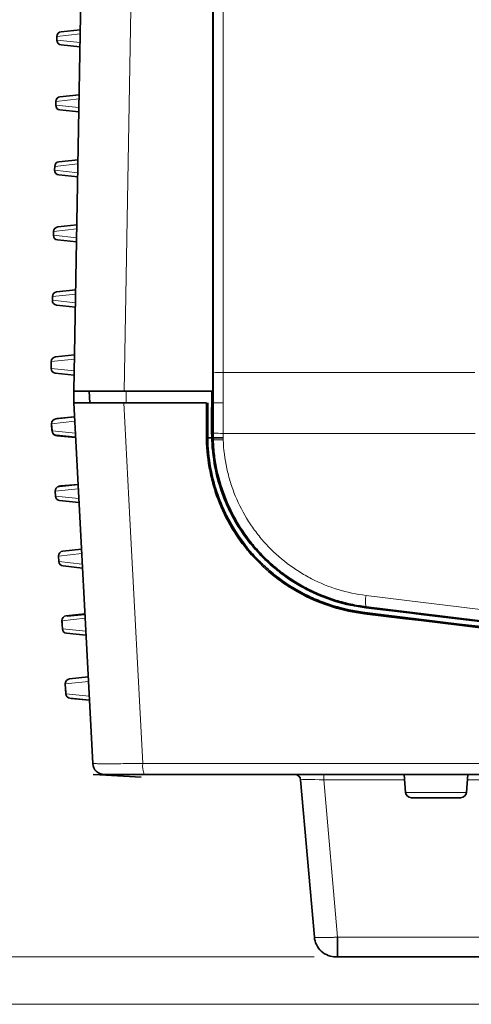
# Model space of a CAD drawing. Units: millimetres. Extents: x 27 to 806, y 42 to 553.
# Drawn here: x 148 to 167, y 42 to 84 of the extents above; entities that cross this region are included whole.
import ezdxf

# ---------------------------------------------------------------- set-up
doc = ezdxf.new("R2010")
doc.units = ezdxf.units.MM
doc.styles.add('SLDTEXTSTYLE0', font='TXT', dxfattribs={"width": 0.7, "bigfont": 'bigfont'})
doc.dimstyles.new('SLDDIMSTYLE0', dxfattribs={"dimtxt": 5.457031, "dimasz": 3.302, "dimexe": 0, "dimexo": 0.0625, "dimgap": 1.364258, "dimtad": 3, "dimdec": 1, "dimlfac": 2, "dimrnd": 1e-09, "dimzin": 12, "dimdsep": 46, "dimtxsty": 'SLDTEXTSTYLE0', "dimblk1": 'OPEN30', "dimblk2": 'OPEN30', "dimsah": 1, "dimcen": 0.09, "dimadec": 0, "dimazin": 3, "dimtfac": 1, "dimtdec": 3, "dimtofl": 0, "dimtmove": 0, "dimatfit": 3, "dimldrblk": 'OPEN30', "dimfxl": 1, "dimfrac": 2, "dimtolj": 1, "dimtzin": 12, "dimarcsym": 0})

# ---------------------------------------------------------------- blocks, each defined once
blk = doc.blocks.new('_Open30')
at = {"color": 0, "linetype": 'ByBlock', "lineweight": -2}
for p, q in [((-1, 0.267949), (0, 0)), ((0, 0), (-1, -0.267949)), ((0, 0), (-1, 0))]:
    blk.add_line(p, q, dxfattribs=at)
blk = doc.blocks.new('_D_6')
at = {"color": 8, "linetype": 'Continuous', "lineweight": 0}
for p, q in [((211.334, 125.918), (113.982, 125.918)), ((114.982, 125.918), (114.982, 44.087)), ((160.316, 44.087), (113.982, 44.087))]:
    blk.add_line(p, q, dxfattribs=at)
at = {"color": 8, "linetype": 'Continuous', "lineweight": 18, "xscale": 3.302, "yscale": 3.302}
for p, rotation in [((114.982, 125.918), 90), ((114.982, 44.087), 270)]:
    blk.add_blockref('_Open30', p, dxfattribs=dict(at, rotation=rotation))
at = {"color": 8, "linetype": 'Continuous', "lineweight": 18, "insert": (108.843, 79.428), "char_height": 4.7625, "attachment_point": 1, "rotation": 90, "style": 'SLDTEXTSTYLE0'}
blk.add_mtext('163.7', dxfattribs=at)
blk = doc.blocks.new('_D_7')
at = {"color": 7, "linetype": 'Continuous', "lineweight": 0}
for p, q in [((211.334, 125.918), (101.982, 125.918)), ((102.982, 125.918), (102.982, 42.042)), ((176.707, 42.042), (101.982, 42.042))]:
    blk.add_line(p, q, dxfattribs=at)
at = {"color": 7, "linetype": 'Continuous', "lineweight": 18, "xscale": 3.302, "yscale": 3.302}
for p, rotation in [((102.982, 125.918), 90), ((102.982, 42.042), 270)]:
    blk.add_blockref('_Open30', p, dxfattribs=dict(at, rotation=rotation))
at = {"color": 7, "linetype": 'Continuous', "lineweight": 18, "insert": (96.843, 79.428), "char_height": 4.7625, "attachment_point": 1, "rotation": 90, "style": 'SLDTEXTSTYLE0'}
blk.add_mtext('167.8', dxfattribs=at)

msp = doc.modelspace()

# ---------------------------------------------------------------- linework, layer by layer
at = {"color": 7, "linetype": 'Continuous', "lineweight": 35}
for p, q in [((149.96524, 68.43662), (150.82664, 117.78612)), ((155.94466, 111.98379), (155.94467, 69.23684)), ((155.95651, 69.23682), (155.95651, 111.98378)), ((149.41113, 83.91818), (150.23699, 84.00498)), ((149.22915, 83.55593), (149.23206, 83.72276)), ((150.22412, 83.26778), (149.40821, 83.35354)), ((149.36225, 81.11818), (150.18811, 81.20498)), ((149.18028, 80.75593), (149.18319, 80.92276)), ((150.17525, 80.46778), (149.35934, 80.55354)), ((149.1314, 77.95593), (149.13431, 78.12276)), ((149.31338, 78.31818), (150.13924, 78.40498)), ((150.12637, 77.66778), (149.31046, 77.75354)), ((149.2645, 75.51818), (150.09037, 75.60498)), ((149.08253, 75.15593), (149.08544, 75.32276)), ((150.0775, 74.86778), (149.26159, 74.95354)), ((149.03365, 72.35593), (149.03656, 72.52276)), ((149.21563, 72.71818), (150.04149, 72.80498)), ((150.02862, 72.06778), (149.21272, 72.15354)), ((149.16675, 69.91818), (149.99262, 70.00498)), ((148.98249, 69.42477), (148.98769, 69.72276)), ((149.97746, 69.13662), (149.16155, 69.22238)), ((149.96524, 68.43662), (149.95651, 67.93662)), ((150.65039, 67.93662), (150.61543, 68.43662)), ((155.94498, 68.43662), (152.12198, 68.43662)), ((150.77021, 52.41045), (149.95651, 67.93662)), ((152.1106, 67.93662), (155.67644, 67.93662)), ((155.67644, 67.93662), (155.67129, 66.55299)), ((155.72691, 66.82449), (155.72458, 67.93662)), ((149.01943, 66.73616), (149.00337, 67.04256)), ((149.00379, 67.0345), (149.00379, 67.00832)), ((149.01724, 66.75167), (149.00379, 67.00832)), ((149.18219, 67.25193), (149.98796, 67.33662)), ((149.23166, 67.27045), (149.98796, 67.33662)), ((155.7259, 66.55253), (155.72691, 66.82449)), ((155.8902, 66.58662), (155.90021, 66.58662)), ((155.90039, 66.45819), (155.90021, 66.58662)), ((155.95651, 66.43608), (155.95651, 66.63642)), ((150.03391, 66.45989), (149.19825, 66.54772)), ((150.0346, 66.44664), (149.24511, 66.51571)), ((155.72636, 66.43589), (155.95123, 66.43598)), ((155.90042, 66.43504), (155.90039, 66.45819)), ((155.95651, 66.43608), (155.90042, 66.43504)), ((155.90042, 66.43504), (155.90388, 66.33981)), ((155.95982, 66.34181), (155.95651, 66.43662)), ((149.16698, 63.92065), (149.15598, 64.1305)), ((149.15625, 64.12549), (149.15625, 64.09931)), ((149.16398, 63.95167), (149.15625, 64.09931)), ((149.3348, 64.33988), (150.14057, 64.42457)), ((149.38411, 64.36144), (150.14041, 64.42761)), ((149.16398, 63.95167), (149.16672, 63.92564)), ((150.18146, 63.64438), (149.3458, 63.73221)), ((149.48074, 61.55521), (150.28651, 61.6399)), ((149.31454, 61.10514), (149.30192, 61.34584)), ((149.30299, 61.32549), (149.30299, 61.29931)), ((149.31073, 61.15167), (149.30299, 61.29931)), ((149.31073, 61.15167), (149.31346, 61.12564)), ((150.32901, 60.82887), (149.49336, 60.9167)), ((149.46611, 58.21289), (149.44786, 58.56118)), ((149.44973, 58.52549), (149.44973, 58.49931)), ((149.62668, 58.77055), (150.43245, 58.85524)), ((149.6776, 58.76144), (150.4339, 58.82761)), ((149.45747, 58.35167), (149.44973, 58.49931)), ((149.45747, 58.35167), (149.4602, 58.32564)), ((150.48059, 57.93662), (149.64493, 58.02445)), ((149.76916, 56.05193), (150.57493, 56.13662)), ((149.61285, 55.41289), (149.59034, 55.84256)), ((149.59647, 55.72549), (149.59647, 55.69931)), ((149.60997, 55.44166), (149.59647, 55.69931)), ((149.60997, 55.44166), (149.61271, 55.41562)), ((150.62733, 55.13662), (149.79167, 55.22445)), ((150.62733, 55.13662), (149.83784, 55.20569)), ((150.79504, 51.93662), (151.07658, 51.92187)), ((152.85651, 51.82858), (151.07658, 51.92187)), ((396.41866, 51.93662), (152.99436, 51.93662)), ((164.18151, 51.93662), (164.24904, 51.16483)), ((166.86399, 51.16483), (166.93151, 51.93662)), ((160.31942, 44.93111), (159.72648, 51.70841)), ((166.61494, 50.93662), (164.49808, 50.93662)), ((168.11637, 44.08662), (161.31561, 44.08662))]:
    msp.add_line(p, q, dxfattribs=at)
at = {"color": 8, "linetype": 'Continuous', "lineweight": 18}
for p, q in [((149.22915, 83.55593), (150.22733, 83.45172)), ((150.23388, 83.82708), (149.23206, 83.72276)), ((150.18501, 81.02708), (149.18319, 80.92276)), ((149.18028, 80.75593), (150.17846, 80.65172)), ((150.13613, 78.22708), (149.13431, 78.12276)), ((149.1314, 77.95593), (150.12958, 77.85172)), ((149.08253, 75.15593), (150.08071, 75.05172)), ((150.08726, 75.42708), (149.08544, 75.32276)), ((150.03839, 72.62708), (149.03656, 72.52276)), ((149.03365, 72.35593), (150.03183, 72.25172)), ((149.98951, 69.82708), (148.98769, 69.72276)), ((148.98249, 69.42477), (149.98067, 69.32056)), ((155.95651, 69.23682), (155.94467, 69.23684)), ((156.39037, 69.24555), (167.22323, 69.24555)), ((152.2163, 67.93662), (152.2115, 68.43662)), ((155.95651, 67.93662), (155.89606, 67.93662)), ((156.39036, 67.93662), (155.95651, 67.93662)), ((149.99791, 67.14667), (149.00337, 67.04256)), ((149.00516, 67.00844), (149.00379, 67.00832)), ((149.01724, 66.75167), (149.01862, 66.75155)), ((149.01943, 66.73616), (150.0249, 66.63173)), ((155.95651, 66.63642), (155.90039, 66.45819)), ((156.39037, 66.62769), (156.39037, 66.43662)), ((167.24104, 66.62769), (156.39037, 66.62769)), ((155.7259, 66.55253), (155.67129, 66.55299)), ((155.90388, 66.33981), (155.95982, 66.34181)), ((156.39037, 66.43662), (156.39338, 66.35054)), ((150.15053, 64.23461), (149.15598, 64.1305)), ((149.15761, 64.09943), (149.15625, 64.09931)), ((149.16398, 63.95167), (149.16536, 63.95155)), ((149.16698, 63.92065), (150.17245, 63.81622)), ((150.29647, 61.44995), (149.30192, 61.34584)), ((149.30435, 61.29943), (149.30299, 61.29931)), ((149.31073, 61.15167), (149.3121, 61.15155)), ((149.31454, 61.10514), (150.32001, 61.00072)), ((162.54524, 59.15897), (162.53976, 59.11715)), ((150.4424, 58.66529), (149.44786, 58.56118)), ((162.4847, 58.91396), (162.47862, 58.85942)), ((149.4511, 58.49943), (149.44973, 58.49931)), ((149.45747, 58.35167), (149.45885, 58.35155)), ((149.46611, 58.21289), (150.47159, 58.10847)), ((150.58488, 55.94667), (149.59034, 55.84256)), ((149.59784, 55.69943), (149.59647, 55.69931)), ((149.60997, 55.44166), (149.61135, 55.44154)), ((149.61285, 55.41289), (150.61833, 55.30847)), ((152.92626, 52.41045), (396.48677, 52.41045)), ((160.72267, 51.70841), (160.72267, 51.93662)), ((164.20148, 51.70841), (160.72267, 51.70841)), ((160.72267, 51.70841), (161.31575, 44.92957)), ((169.38981, 51.70841), (166.91155, 51.70841)), ((164.24904, 51.16483), (166.86399, 51.16483)), ((161.31561, 44.93111), (168.07248, 44.93111))]:
    msp.add_line(p, q, dxfattribs=at)
at = {"color": 8, "linetype": 'Continuous', "lineweight": 18, "flags": 128}
for points in [[(152.98895, 117.98491), (152.91848, 113.9578), (152.56863, 93.96318), (152.12198, 68.43662)], [(156.39031, 111.99251), (156.39031, 110.99266), (156.39032, 106.99328), (156.39034, 90.99576), (156.39037, 69.24555)], [(152.1106, 67.93662), (152.37264, 62.94868), (152.92626, 52.41045)]]:
    msp.add_lwpolyline(points, dxfattribs=at)
at = {"color": 7, "linetype": 'Continuous', "lineweight": 35}
for centre, radius, start, end in [((149.42912, 83.55244), 0.2, 179, 264), ((149.43203, 83.71927), 0.2, 96, 179), ((149.38316, 80.91927), 0.2, 96, 179), ((149.38024, 80.75244), 0.2, 179, 264), ((149.33428, 78.11927), 0.2, 96, 179), ((149.33137, 77.95244), 0.2, 179, 264), ((149.28541, 75.31927), 0.2, 96, 179), ((149.2825, 75.15244), 0.2, 179, 264), ((149.23653, 72.51927), 0.2, 96, 179), ((149.23362, 72.35244), 0.2, 179, 264), ((149.18766, 69.71927), 0.2, 96, 179), ((149.18246, 69.42128), 0.2, 179, 264), ((149.2031, 67.05303), 0.2, 96, 183), ((149.21915, 66.74662), 0.2, 183, 264), ((149.2669, 66.76476), 0.25, 211.298747, 265), ((149.35571, 64.14097), 0.2, 96, 183), ((149.4059, 64.11239), 0.25, 95, 123.805025), ((149.36671, 63.93111), 0.2, 183, 264), ((149.50165, 61.35631), 0.2, 96, 183), ((149.51426, 61.11561), 0.2, 183, 264), ((149.64759, 58.57165), 0.2, 96, 183), ((149.66584, 58.22336), 0.2, 183, 264), ((149.79006, 55.85303), 0.2, 96, 183), ((149.81258, 55.42336), 0.2, 183, 264), ((151.26952, 52.43662), 0.5, 183, 270), ((159.47743, 51.68662), 0.25, 5, 90), ((164.49808, 51.18662), 0.25, 185, 270), ((166.61494, 51.18662), 0.25, 270, 355)]:
    msp.add_arc(centre, radius, start, end, dxfattribs=at)
at = {"color": 8, "linetype": 'Continuous', "lineweight": 18}
for centre, radius, start, end in [((156.2912, 63.38613), 5.86026, 89.030426, 93.27406), ((156.2912, 72.48711), 5.86026, 266.72594, 270.969574), ((156.01648, 74.30422), 7.96261, 269.592355, 272.713041), ((163.54443, 59.40696), 1.0295, 166.542225, 193.93856), ((153.83081, 52.29865), 0.91143, 172.954191, 203.404048)]:
    msp.add_arc(centre, radius, start, end, dxfattribs=at)
msp.add_ellipse((160.73221, 51.68662), major_axis=(1.00573, -0.02184), ratio=0.02144999, start_param=1.5807394, end_param=3.14393953, dxfattribs=at)
at = {"color": 7, "linetype": 'Continuous', "lineweight": 35}
for points, knots in [([(155.94467, 69.23684), (155.94467, 69.10347), (155.94469, 68.9701), (155.94475, 68.83673), (155.9448, 68.70336), (155.94487, 68.56999), (155.94498, 68.43662)], [0, 0, 0, 0, 0.00080034369, 0.00080034369, 0.00080034369, 0.0016006875, 0.0016006875, 0.0016006875, 0.0016006875]), ([(152.12198, 68.43662), (151.97278, 68.43662), (151.82771, 68.43662), (151.54549, 68.43662), (151.40755, 68.43662), (151.14347, 68.43662), (151.01957, 68.43662), (150.78754, 68.43662), (150.67852, 68.43662), (150.48185, 68.43662), (150.3947, 68.43662), (150.24229, 68.43662), (150.17658, 68.43662), (150.07179, 68.43662), (150.03232, 68.43662), (149.97899, 68.43662), (149.96524, 68.43662), (149.96524, 68.43662)], [0, 0, 0, 0, 0.125, 0.125, 0.25, 0.25, 0.375, 0.375, 0.5, 0.5, 0.625, 0.625, 0.75, 0.75, 0.875, 0.875, 1, 1, 1, 1]), ([(149.95651, 67.93662), (149.95651, 67.93662), (149.96997, 67.93662), (150.02272, 67.93662), (150.06232, 67.93662), (150.1674, 67.93662), (150.23179, 67.93662), (150.38356, 67.93662), (150.47188, 67.93662), (150.66827, 67.93662), (150.7754, 67.93662), (151.00718, 67.93662), (151.13324, 67.93662), (151.39561, 67.93662), (151.53187, 67.93662), (151.81443, 67.93662), (151.96158, 67.93662), (152.1106, 67.93662)], [0, 0, 0, 0, 0.125, 0.125, 0.25, 0.25, 0.375, 0.375, 0.5, 0.5, 0.625, 0.625, 0.75, 0.75, 0.875, 0.875, 1, 1, 1, 1]), ([(155.8902, 66.58662), (155.89027, 66.60319), (155.89033, 66.61976), (155.89039, 66.63633), (155.8908, 66.74469), (155.89122, 66.85305), (155.89166, 66.96141), (155.89231, 67.12394), (155.89301, 67.28648), (155.89374, 67.44902), (155.89448, 67.61155), (155.89525, 67.77409), (155.89606, 67.93662)], [-0.00009967997, -0.00009967997, -0.00009967997, -0.00009967997, 0, 0, 0, 0.00065179194, 0.00065179194, 0.00065179194, 0.00162948008, 0.00162948008, 0.00162948008, 0.00260716843, 0.00260716843, 0.00260716843, 0.00260716843]), ([(155.67129, 66.55299), (155.66953, 66.08039), (155.71097, 65.61341), (155.83496, 64.92099), (155.88687, 64.69156), (156.01279, 64.23559), (156.08604, 64.0119), (156.33476, 63.3554), (156.53848, 62.93571), (156.9014, 62.33334), (157.0329, 62.1362), (157.31241, 61.75701), (157.46002, 61.57526), (157.92546, 61.0525), (158.26532, 60.73345), (158.82023, 60.29983), (159.0132, 60.16281), (159.40677, 59.90984), (159.60828, 59.79312), (160.22658, 59.47128), (160.65697, 59.29422), (161.55426, 59.01531), (162.01246, 58.91626), (162.47862, 58.85942)], [0, 0, 0, 0, 0.125, 0.125, 0.1875, 0.1875, 0.25, 0.25, 0.375, 0.375, 0.4375, 0.4375, 0.5, 0.5, 0.625, 0.625, 0.6875, 0.6875, 0.75, 0.75, 0.875, 0.875, 1, 1, 1, 1]), ([(162.4847, 58.91396), (162.02114, 58.97048), (161.56947, 59.06843), (160.90867, 59.27311), (160.69121, 59.35107), (160.26203, 59.52691), (160.0493, 59.62535), (159.42826, 59.94826), (159.03924, 60.19861), (158.49216, 60.62525), (158.31587, 60.77599), (157.97553, 61.09462), (157.8109, 61.26327), (157.34559, 61.78588), (157.07074, 62.15887), (156.71091, 62.75483), (156.59966, 62.95953), (156.39466, 63.38109), (156.30151, 63.59695), (156.05428, 64.25015), (155.93095, 64.69688), (155.77298, 65.57463), (155.7314, 66.0058), (155.72636, 66.43589)], [0, 0, 0, 0, 0.0027826957, 0.0027826957, 0.0041740436, 0.0041740436, 0.0055653914, 0.0055653914, 0.0083480871, 0.0083480871, 0.009739435, 0.009739435, 0.0111307828, 0.0111307828, 0.0139134785, 0.0139134785, 0.0153048264, 0.0153048264, 0.0166961742, 0.0166961742, 0.01947887, 0.01947887, 0.0220307966, 0.0220307966, 0.0220307966, 0.0220307966]), ([(162.53976, 59.11715), (162.09611, 59.17104), (161.66318, 59.26328), (161.02931, 59.45726), (160.82061, 59.53119), (160.40854, 59.69815), (160.20446, 59.79162), (159.61095, 60.09574), (159.23721, 60.33102), (158.70895, 60.73195), (158.53825, 60.87359), (158.20805, 61.17349), (158.04847, 61.33202), (157.59597, 61.82296), (157.32583, 62.17366), (156.96747, 62.73452), (156.85582, 62.92727), (156.6488, 63.32487), (156.55398, 63.5289), (156.29914, 64.14696), (156.16685, 64.57051), (155.97726, 65.44057), (155.92019, 65.88952), (155.90388, 66.33981)], [0, 0, 0, 0, 0.125, 0.125, 0.1875, 0.1875, 0.25, 0.25, 0.375, 0.375, 0.4375, 0.4375, 0.5, 0.5, 0.625, 0.625, 0.6875, 0.6875, 0.75, 0.75, 0.875, 0.875, 1, 1, 1, 1]), ([(155.95651, 66.43662), (155.95655, 66.4357), (155.96735, 66.43498), (156.0098, 66.434), (156.04085, 66.43375), (156.12001, 66.43375), (156.16751, 66.434), (156.27312, 66.43498), (156.33129, 66.43571), (156.39037, 66.43662)], [0, 0, 0, 0, 0.25, 0.25, 0.5, 0.5, 0.75, 0.75, 1, 1, 1, 1]), ([(162.54524, 59.15897), (162.32496, 59.1859), (162.10657, 59.2225), (161.67321, 59.31498), (161.45772, 59.3711), (161.03602, 59.50103), (160.82907, 59.57496), (160.42311, 59.74032), (160.22409, 59.83173), (159.83373, 60.0322), (159.64246, 60.14124), (159.26793, 60.37738), (159.08468, 60.50464), (158.73353, 60.77227), (158.56461, 60.91323), (158.24009, 61.20909), (158.08448, 61.36398), (157.78646, 61.68795), (157.6441, 61.85699), (157.37309, 62.20962), (157.24522, 62.39235), (157.00806, 62.76527), (156.89817, 62.95623), (156.69563, 63.3469), (156.60297, 63.54662), (156.35101, 64.15923), (156.21739, 64.58867), (156.07716, 65.23869), (156.0401, 65.45701), (155.98533, 65.89693), (155.96762, 66.11853), (155.95982, 66.34181)], [0, 0, 0, 0, 0.0625, 0.0625, 0.125, 0.125, 0.1875, 0.1875, 0.25, 0.25, 0.3125, 0.3125, 0.375, 0.375, 0.4375, 0.4375, 0.5, 0.5, 0.5625, 0.5625, 0.625, 0.625, 0.6875, 0.6875, 0.75, 0.75, 0.875, 0.875, 0.9375, 0.9375, 1, 1, 1, 1]), ([(152.99436, 51.93662), (152.87507, 51.93662), (152.75906, 51.93662), (152.53335, 51.93662), (152.42302, 51.93662), (152.21179, 51.93662), (152.11268, 51.93662), (151.92707, 51.93662), (151.83986, 51.93662), (151.68256, 51.93662), (151.61285, 51.93662), (151.49097, 51.93662), (151.43843, 51.93662), (151.35466, 51.93662), (151.32311, 51.93662), (151.2805, 51.93662), (151.26952, 51.93662), (151.26952, 51.93662)], [0, 0, 0, 0, 0.125, 0.125, 0.25, 0.25, 0.375, 0.375, 0.5, 0.5, 0.625, 0.625, 0.75, 0.75, 0.875, 0.875, 1, 1, 1, 1]), ([(161.24101, 44.08662), (161.13685, 44.08662), (161.02537, 44.10471), (160.80889, 44.18562), (160.70443, 44.24865), (160.5276, 44.41069), (160.4557, 44.50926), (160.35624, 44.71786), (160.32849, 44.82734), (160.31942, 44.93111)], [0, 0, 0, 0, 0.25, 0.25, 0.5, 0.5, 0.75, 0.75, 1, 1, 1, 1]), ([(161.31561, 44.08662), (161.31561, 44.08662), (161.31561, 44.10471), (161.31561, 44.18562), (161.31561, 44.24865), (161.31561, 44.41069), (161.31561, 44.50926), (161.31561, 44.71786), (161.31561, 44.82734), (161.31561, 44.93111)], [0, 0, 0, 0, 0.25, 0.25, 0.5, 0.5, 0.75, 0.75, 1, 1, 1, 1]), ([(161.31561, 44.08662), (161.30775, 44.08662), (161.29221, 44.08662), (161.27196, 44.08662), (161.25438, 44.08662), (161.2455, 44.08662), (161.24101, 44.08662)], [0, 0, 0, 0, 0.253044666, 0.5, 0.746955334, 1, 1, 1, 1])]:
    msp.add_open_spline(points, degree=3, knots=knots, dxfattribs=at)
for points in [[(155.95651, 67.93662), (155.95651, 68.37006), (155.95651, 68.80346), (155.95651, 69.23682)], [(155.89606, 67.93662), (155.89689, 68.10329), (155.89776, 68.26995), (155.89867, 68.43662)], [(155.95651, 66.63642), (155.95651, 67.06978), (155.95651, 67.50319), (155.95651, 67.93662)], [(155.72636, 66.43589), (155.72591, 66.47478), (155.72575, 66.51367), (155.7259, 66.55253)], [(155.95651, 66.43662), (155.95651, 66.43644), (155.95651, 66.43626), (155.95651, 66.43608)], [(162.53976, 59.11715), (163.1922, 59.03751), (163.84472, 58.95786), (164.49732, 58.87821)], [(188.90637, 55.93664), (180.10573, 57.01241), (171.31739, 58.08668), (162.54524, 59.15897)], [(162.47862, 58.85942), (171.16251, 57.80063), (179.86128, 56.74002), (188.5717, 55.67799)], [(188.5779, 55.73234), (179.86741, 56.79444), (171.1686, 57.8551), (162.4847, 58.91396)], [(164.49732, 58.87821), (164.63675, 58.86119), (164.77618, 58.84417), (164.91561, 58.82715)], [(164.91561, 58.82715), (171.33788, 58.04325), (177.76874, 57.25829), (184.20651, 56.47248)]]:
    msp.add_open_spline(points, degree=3, dxfattribs=at)
at = {"color": 8, "linetype": 'Continuous', "lineweight": 18}
for points in [[(156.39037, 69.24555), (156.39036, 68.80928), (156.39036, 68.37296), (156.39036, 67.93662)], [(156.39036, 67.93662), (156.39036, 67.50028), (156.39036, 67.06396), (156.39037, 66.62769)], [(162.5432, 59.64655), (171.31543, 58.57485), (180.10317, 57.50125), (188.90347, 56.42612)]]:
    msp.add_open_spline(points, degree=3, dxfattribs=at)
for points, knots in [([(156.39338, 66.35054), (156.40796, 65.93312), (156.4594, 65.52332), (156.58953, 64.91956), (156.64178, 64.72014), (156.76431, 64.32502), (156.83495, 64.12845), (157.07215, 63.5511), (157.26217, 63.18547), (157.59339, 62.66493), (157.71154, 62.49609), (157.96362, 62.16794), (158.09821, 62.00798), (158.51878, 61.55106), (158.82259, 61.27478), (159.31258, 60.90179), (159.48165, 60.78441), (159.83155, 60.56384), (160.01249, 60.46073), (160.5623, 60.1788), (160.94155, 60.02484), (161.72508, 59.78389), (162.13179, 59.69681), (162.5432, 59.64655)], [0, 0, 0, 0, 0.125, 0.125, 0.1875, 0.1875, 0.25, 0.25, 0.375, 0.375, 0.4375, 0.4375, 0.5, 0.5, 0.625, 0.625, 0.6875, 0.6875, 0.75, 0.75, 0.875, 0.875, 1, 1, 1, 1]), ([(150.77021, 52.41045), (150.77028, 52.40908), (150.78408, 52.40786), (150.83746, 52.40575), (150.87695, 52.40486), (150.98174, 52.40341), (151.04744, 52.40286), (151.19982, 52.40213), (151.28696, 52.40194), (151.48356, 52.40194), (151.59255, 52.40213), (151.82449, 52.40287), (151.94834, 52.40341), (152.21229, 52.40487), (152.35015, 52.40577), (152.6322, 52.40788), (152.77717, 52.40908), (152.92626, 52.41045)], [0, 0, 0, 0, 0.125, 0.125, 0.25, 0.25, 0.375, 0.375, 0.5, 0.5, 0.625, 0.625, 0.75, 0.75, 0.875, 0.875, 1, 1, 1, 1]), ([(160.31942, 44.93111), (160.31999, 44.93017), (160.32112, 44.92831), (160.32923, 44.92571), (160.34198, 44.9233), (160.35976, 44.92112), (160.38236, 44.91918), (160.40969, 44.91751), (160.44162, 44.91611), (160.47798, 44.91502), (160.51858, 44.91422), (160.56322, 44.91375), (160.61168, 44.91359), (160.66371, 44.91375), (160.71905, 44.91422), (160.77742, 44.91502), (160.83852, 44.91611), (160.90205, 44.91751), (160.96768, 44.91918), (161.03509, 44.92112), (161.10394, 44.9233), (161.17388, 44.92571), (161.24455, 44.92831), (161.29192, 44.93017), (161.31561, 44.93111)], [0, 0, 0, 0, 0.04548522, 0.09096203, 0.13643125, 0.1818937, 0.22735021, 0.27280161, 0.31824871, 0.36369233, 0.40913331, 0.45457247, 0.50001062, 0.5454486, 0.59088723, 0.63632733, 0.68176972, 0.72721524, 0.77266471, 0.81811894, 0.86357876, 0.90904499, 0.95451847, 1, 1, 1, 1])]:
    msp.add_open_spline(points, degree=3, knots=knots, dxfattribs=at)

# ---------------------------------------------------------------- dimensions: what is measured, and where the dimension line sits
at = {"color": 7, "linetype": 'Continuous', "lineweight": 18}
dim = msp.add_linear_dim(base=(102.98246, 42.04161), p1=(212.33381, 125.91838), p2=(177.70651, 42.04161), angle=90, dimstyle='SLDDIMSTYLE0', dxfattribs=at)
dim.commit()
dim.dimension.update_dxf_attribs({"geometry": '_D_7', "text_midpoint": (102.98246, 86.42151), "dimtype": 160})
at = {"color": 8, "linetype": 'Continuous', "lineweight": 18}
dim = msp.add_linear_dim(base=(114.98246, 44.08662), p1=(212.33381, 125.91838), p2=(161.31561, 44.08662), angle=90, dimstyle='SLDDIMSTYLE0', dxfattribs=at)
dim.commit()
dim.dimension.update_dxf_attribs({"geometry": '_D_6', "text_midpoint": (114.98246, 86.42151), "dimtype": 160})

doc.saveas('drawing.dxf')
